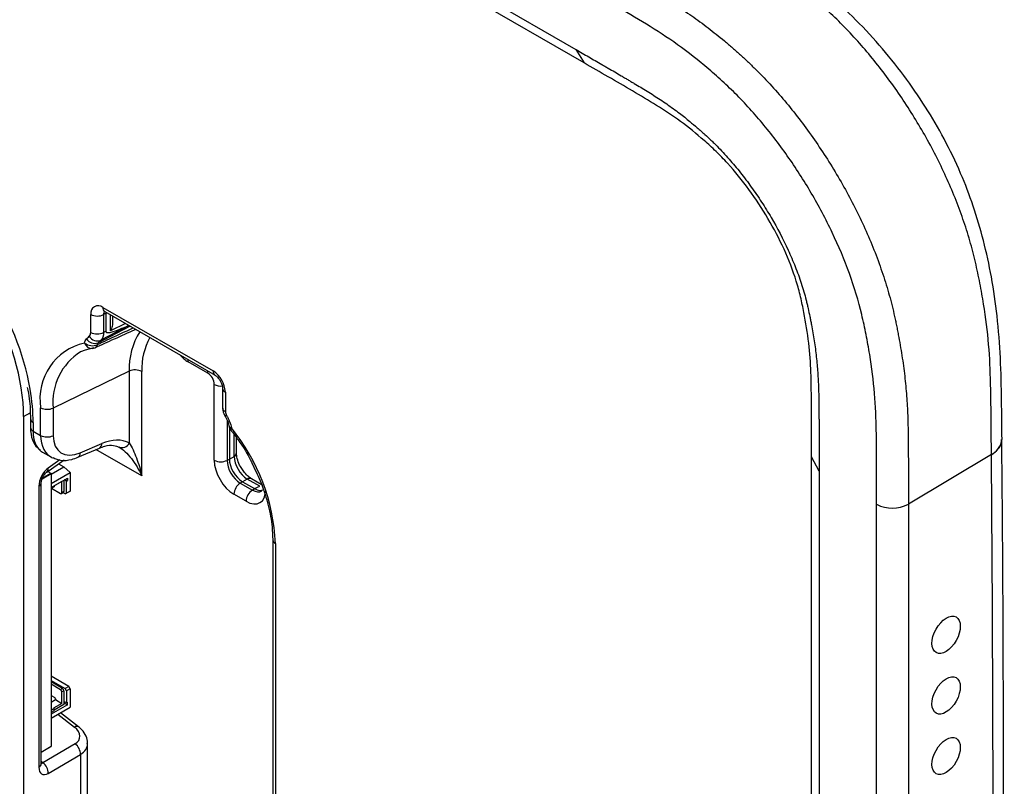
# Model space of a CAD drawing. Units: inches. Extents: x 0.2 to 21.8, y 0.2 to 16.8.
# Drawn here: x 14.9 to 16, y 5.3 to 6.1 of the extents above; entities that cross this region are included whole.
import ezdxf

# ---------------------------------------------------------------- set-up
doc = ezdxf.new("R2010")
doc.units = ezdxf.units.IN
doc.header["$MEASUREMENT"] = 0

msp = doc.modelspace()

# ---------------------------------------------------------------- linework, layer by layer
at = {"color": 7, "linetype": 'Continuous', "lineweight": 25}
for p, q in [((13.20211438, 7.37890798), (15.49923706, 6.05280728)), ((15.50827917, 6.03838958), (13.2111565, 7.36449027)), ((15.49923706, 6.05280728), (15.50827917, 6.03838958)), ((14.98435608, 5.75253664), (14.98435608, 5.77158319)), ((14.99734913, 5.77908635), (15.1142723, 5.71158805)), ((14.99802837, 5.77144542), (15.00044057, 5.77274397)), ((14.99802837, 5.77144542), (14.99802837, 5.75239887)), ((14.99938799, 5.77458001), (15.11631116, 5.7070817)), ((15.00053633, 5.77391708), (15.00044057, 5.77274397)), ((15.00044057, 5.77274397), (15.00044057, 5.75366505)), ((15.00793031, 5.76258099), (15.00793031, 5.76964863)), ((14.99802837, 5.75239887), (15.00044057, 5.75366505)), ((15.10855571, 5.70933537), (15.08765961, 5.72139843)), ((15.02527401, 5.71137607), (14.94448432, 5.67224139)), ((15.02527401, 5.71137607), (15.02527401, 5.63516748)), ((15.03856037, 5.60019482), (15.03856037, 5.71104119)), ((15.11551118, 5.61690037), (15.11551118, 5.69728814)), ((15.12438255, 5.69310117), (15.12438255, 5.67199908)), ((15.12726536, 5.68908342), (15.12726536, 5.66853064)), ((14.93119796, 5.64326137), (14.93119796, 5.67257627)), ((14.94448432, 5.67224139), (14.94448432, 5.64292649)), ((14.91313184, 5.66310632), (14.91313184, 5.18984764)), ((14.92033818, 5.6609116), (14.92033818, 5.65188413)), ((14.92322099, 5.65689385), (14.92322099, 5.64786638)), ((15.12669252, 5.66423699), (15.12976667, 5.65782721)), ((15.12976664, 5.6578587), (15.12977527, 5.65783334)), ((14.92322099, 5.64786638), (14.93119796, 5.64326137)), ((15.13159568, 5.65157782), (15.13159568, 5.61815514)), ((14.97317431, 5.62472075), (14.99605694, 5.63453173)), ((15.13908541, 5.62480912), (15.13908541, 5.64087066)), ((14.93298785, 5.62558138), (14.94210573, 5.62031774)), ((14.9707262, 5.62002728), (14.99360883, 5.62983825)), ((14.99360883, 5.62983825), (14.99348687, 5.62978907)), ((14.93760591, 5.60432328), (14.95620382, 5.61724386)), ((15.12918348, 5.6167626), (15.13159568, 5.61815514)), ((15.13159568, 5.61814291), (15.13655731, 5.62100714)), ((15.75756606, 5.60536834), (15.74960243, 5.62040544)), ((15.74960243, 3.3549869), (15.74960243, 5.62040544)), ((15.94055563, 5.62298093), (15.85236773, 5.5702623)), ((15.9405578, 5.62268809), (15.94055563, 5.62298093)), ((14.93273133, 5.59722804), (14.94234873, 5.60278005)), ((14.93295169, 5.59777313), (14.94216777, 5.60309346)), ((14.93870942, 5.60508993), (14.94216777, 5.60309346)), ((14.94234873, 5.60224763), (14.95564658, 5.60992432)), ((14.94234873, 5.59212255), (14.96260629, 5.60381699)), ((14.94234873, 5.60278005), (14.94234873, 5.31332597)), ((14.95019666, 5.61307049), (14.95564658, 5.60992432)), ((14.95564658, 5.60992432), (14.96260629, 5.60381699)), ((14.96260629, 5.60381699), (14.96260629, 5.58420715)), ((15.75756606, 5.60536834), (15.75756606, 3.33994979)), ((14.93183302, 5.29495456), (14.93183302, 5.59306853)), ((14.94234873, 5.5879434), (14.95968321, 5.59795039)), ((14.95383705, 5.59441434), (14.9454854, 5.58959304)), ((14.95383705, 5.58235912), (14.95383705, 5.59441434)), ((14.95592497, 5.5957808), (14.95592497, 5.58356444)), ((14.95856966, 5.59457503), (14.95620297, 5.59594129)), ((14.95731653, 5.59658413), (14.95968321, 5.59521787)), ((14.95856966, 5.59457503), (14.95968321, 5.59521787)), ((14.95856966, 5.58187685), (14.95856966, 5.59457503)), ((14.95968321, 5.59795039), (14.95968321, 5.59521787)), ((15.14550662, 5.59406068), (15.14309442, 5.59266813)), ((15.14309442, 5.59266813), (15.15595347, 5.58524476)), ((15.15045766, 5.59693103), (15.14549602, 5.5940668)), ((15.14550662, 5.59406068), (15.15820288, 5.58673129)), ((15.16372393, 5.58927258), (15.15045766, 5.59693103)), ((15.16722026, 5.5901727), (15.15501427, 5.59721906)), ((14.92930492, 5.58926655), (14.92930492, 5.29115259)), ((14.9454854, 5.58878949), (14.94234873, 5.58697872)), ((14.94269959, 5.58718127), (14.95244511, 5.5815553)), ((14.9454854, 5.58975416), (14.9454854, 5.58878949)), ((14.95342928, 5.58145785), (14.9555172, 5.58266317)), ((14.95592497, 5.58356444), (14.95383705, 5.58235912)), ((14.95717771, 5.58107304), (14.95497021, 5.58234741)), ((14.95717771, 5.58107304), (14.96121435, 5.58340334)), ((14.95717771, 5.58107304), (14.95856966, 5.58187685)), ((14.96260629, 5.58420715), (14.95856966, 5.58187685)), ((14.96121435, 5.58340334), (14.96260629, 5.58420715)), ((15.15595347, 5.58524476), (15.15820288, 5.58673129)), ((15.15821348, 5.58672517), (15.16372393, 5.58927258)), ((15.14923665, 5.5733353), (15.1363776, 5.58075867)), ((15.81867215, 3.304674), (15.81867215, 5.57009254)), ((15.85236773, 5.5702623), (15.85236773, 3.30484375)), ((15.17754067, 5.5327192), (15.17754067, 4.33522214)), ((15.18042348, 5.52870145), (15.18042348, 4.33120438)), ((14.96121433, 5.3768571), (14.94234873, 5.38774799)), ((14.94234873, 5.38308739), (14.9571777, 5.3745268)), ((14.95453301, 5.37460703), (14.94234873, 5.38164087)), ((14.95244509, 5.3734017), (14.94234873, 5.37923021)), ((14.95453301, 5.37460703), (14.95244509, 5.3734017)), ((14.96121433, 5.3768571), (14.9571777, 5.3745268)), ((14.95856964, 5.37211589), (14.9571777, 5.3745268)), ((14.96260627, 5.37444619), (14.95856964, 5.37211589)), ((14.96260627, 5.37444619), (14.96121433, 5.3768571)), ((14.96260627, 5.37444619), (14.96260627, 5.35483635)), ((14.94234873, 5.36717498), (14.94618135, 5.36496245)), ((14.94234873, 5.36033901), (14.94687732, 5.36295331)), ((14.94687732, 5.363757), (14.94687732, 5.36295331)), ((14.94687732, 5.36295331), (14.95383704, 5.35893556)), ((14.95592495, 5.37219611), (14.95383704, 5.37099079)), ((14.95383704, 5.35893556), (14.95383704, 5.37099079)), ((14.95592495, 5.37219611), (14.95592495, 5.35772984)), ((14.95856964, 5.37211589), (14.95856964, 5.35941771)), ((14.95968319, 5.35732804), (14.94234873, 5.34732106)), ((14.94234873, 5.34314192), (14.96260627, 5.35483635)), ((14.94548538, 5.3533107), (14.94234873, 5.35149995)), ((14.95383704, 5.35893556), (14.94478941, 5.35371247)), ((14.94478941, 5.35371247), (14.94548538, 5.3533107)), ((14.95592495, 5.35772984), (14.94548538, 5.3517032)), ((14.94548538, 5.35089965), (14.94548538, 5.3533107)), ((14.95856964, 5.35941771), (14.95592495, 5.36094446)), ((14.95592495, 5.35949763), (14.95968319, 5.35732804)), ((14.95856964, 5.35941771), (14.95968319, 5.36006056)), ((14.95968319, 5.35732804), (14.95968319, 5.36006056)), ((14.94548538, 5.35089965), (14.94234873, 5.3490889)), ((14.97155602, 5.33396021), (14.95238146, 5.34893369)), ((14.93183302, 5.30725538), (14.94234873, 5.31332597)), ((14.93183302, 5.30717502), (14.94229302, 5.31321345)), ((14.96777874, 5.315961), (14.93356133, 5.29585645)), ((14.98110633, 5.23529806), (14.98110633, 5.31641369)), ((14.93930462, 5.28463705), (14.97352202, 5.3047416)), ((14.97352202, 5.3047416), (14.97352202, 5.22471305))]:
    msp.add_line(p, q, dxfattribs=at)
at = {"color": 8, "linetype": 'Continuous', "lineweight": 25}
for p, q in [((15.00044057, 5.77274397), (15.00144875, 5.77339036)), ((15.0054022, 5.75407245), (15.0054022, 5.77110807)), ((15.02138386, 5.76188206), (15.0054022, 5.75407245)), ((14.99219324, 5.74150851), (15.02604348, 5.75919212)), ((14.91313184, 5.66310632), (14.9199823, 5.66706093)), ((15.12918348, 5.65904321), (15.12918348, 5.6167626)), ((15.13655731, 5.62100714), (15.13655731, 5.64431112)), ((15.03856037, 5.60019482), (14.98993754, 5.62826418)), ((14.95168456, 5.61720531), (14.93930462, 5.60860457)), ((14.94955145, 5.34729996), (14.96706933, 5.33362019)), ((14.93356133, 5.29585645), (14.93183302, 5.2972061))]:
    msp.add_line(p, q, dxfattribs=at)
at = {"color": 8, "linetype": 'Continuous', "lineweight": 25, "flags": 128}
for points in [[(15.02489507, 5.75985508), (15.00387816, 5.74882733), (14.99507669, 5.74420894)], [(15.08765961, 5.72139843), (15.08778748, 5.72300575), (15.08787339, 5.72349847)], [(15.10855571, 5.70933537), (15.10868358, 5.71094269), (15.10876949, 5.71143541)], [(15.12977527, 5.65783334), (15.12980712, 5.6577885), (15.13014058, 5.65770036), (15.13078802, 5.65777075), (15.13172567, 5.65799707)], [(15.1337678, 5.65123223), (15.13322255, 5.65041714), (15.13293464, 5.64976777), (15.13291396, 5.64930638), (15.13298691, 5.64917093)]]:
    msp.add_lwpolyline(points, dxfattribs=at)
at = {"color": 7, "linetype": 'Continuous', "lineweight": 25, "flags": 128}
msp.add_lwpolyline([(14.98779753, 5.73598541), (14.97834647, 5.7338374), (14.9736152, 5.73189796)], dxfattribs=at)
at = {"color": 7, "linetype": 'Continuous', "lineweight": 25}
for centre, radius, start, end in [((14.99227705, 5.77286809), 0.00802451, 50.79671476, 189.21403699), ((14.99132905, 5.78509269), 0.01520293, 242.69934676, 296.14599964), ((14.99132905, 5.76604615), 0.01520293, 242.69934676, 296.14599964), ((14.99109033, 5.68206285), 0.06063902, 102.60831307, 189.00052277), ((14.98599693, 5.75145443), 0.01306349, 231.43851294, 294.3376615), ((14.98849587, 5.75086246), 0.01005818, 211.23626142, 291.56755892), ((14.99144379, 5.75342905), 0.00991002, 210.21633533, 291.50534608), ((14.98481346, 5.74525733), 0.00984252, 276.94479163, 294.40431935), ((15.03157006, 5.69743649), 0.0152955, 62.80519144, 114.30714821), ((15.09905583, 5.68779973), 0.02823872, 2.60547849, 57.39452166), ((14.93818827, 5.68618097), 0.0152955, 242.80519144, 294.30714821), ((15.14072751, 5.65524999), 0.00984252, 189.25985035, 218.07739357), ((14.97128985, 5.51921813), 0.20934853, 2.59634029, 39.09402377), ((14.93818827, 5.65686607), 0.0152955, 242.80519144, 294.30714821), ((15.01745496, 5.63898035), 0.00869917, 247.35322383, 334.00431564), ((15.12248415, 5.63040987), 0.01520293, 242.69934676, 296.14599964), ((14.94192883, 5.60274656), 0.00042123, 4.5600752, 55.44110995), ((15.1515616, 5.58004388), 0.01520081, 123.85004257, 177.30479745), ((14.95298848, 5.58222146), 0.00085966, 230.79670609, 9.21402832), ((14.95493942, 5.58346746), 0.00099031, 305.69802919, 5.62037489), ((15.16442064, 5.57262052), 0.01520081, 123.85004257, 177.30479745), ((15.83535848, 5.60222718), 0.03620868, 242.55881433, 298.01848315), ((14.95081496, 5.37085326), 0.00302521, 2.60547559, 57.39451877), ((14.95290287, 5.37205859), 0.00302521, 2.60547559, 57.39451877), ((14.94536628, 5.36368824), 0.0015126, 2.60547559, 57.39451877), ((14.94221836, 5.31332046), 0.00013048, 304.91201075, 2.42101174), ((14.9593038, 5.30454291), 0.01421961, 0.80061288, 53.41581366), ((14.9250864, 5.28443836), 0.01421961, 0.80061288, 53.41581366)]:
    msp.add_arc(centre, radius, start, end, dxfattribs=at)
at = {"color": 8, "linetype": 'Continuous', "lineweight": 25}
for centre, radius, start, end in [((15.00205124, 5.77849938), 0.0047386, 172.88439528, 235.80342433), ((15.00269579, 5.77179449), 0.00468045, 139.93754592, 184.27711384), ((15.09639353, 5.71464483), 0.07119461, 147.25899415, 182.63155157), ((14.9857607, 5.74379227), 0.0083088, 197.892294, 271.67486787), ((14.98665353, 5.7405917), 0.00484006, 297.38938567, 347.59382751), ((15.10518289, 5.71386764), 0.06668245, 150.27186621, 182.4293107), ((15.00736387, 5.67847743), 0.06318801, 122.28283858, 185.66375095), ((15.11897892, 5.71100211), 0.00474295, 172.90367847, 235.60990057), ((15.12238742, 5.71049478), 0.01488952, 242.49559283, 276.2347418), ((15.12910975, 5.69345079), 0.00474086, 184.35322872, 247.10509428), ((14.92506413, 5.66125661), 0.00473612, 183.78497538, 247.09730903), ((15.12734261, 5.66636069), 0.0022126, 253.34365058, 304.4895437), ((14.92507204, 5.65223764), 0.00474703, 184.27073328, 247.04940767), ((15.13438937, 5.65470562), 0.00352856, 196.6592968, 259.85412804), ((14.99123993, 5.63405907), 0.00484014, 299.30294198, 5.60405899), ((15.93162286, 5.64096034), 0.0200762, 296.4196968, 354.43466874), ((14.96835636, 5.62424835), 0.00484106, 299.33682314, 5.59994445), ((15.1343782, 5.62519764), 0.00472322, 297.47499051, 355.28164201), ((14.93460129, 5.60799289), 0.00474294, 309.33849779, 7.40981495), ((14.92711257, 5.59347121), 0.00474189, 297.53797699, 354.49731581), ((15.15299393, 5.59295747), 0.00471401, 64.3053905, 122.54951743), ((15.18241495, 5.53317311), 0.00489507, 185.28306332, 245.99402484), ((14.96957933, 5.33027615), 0.00418123, 61.81367382, 126.89153748), ((14.92712581, 5.29534308), 0.00472322, 297.47499051, 355.28164201)]:
    msp.add_arc(centre, radius, start, end, dxfattribs=at)
at = {"color": 7, "linetype": 'Continuous', "lineweight": 25}
for centre, major_axis, ratio, start_param, end_param in [((14.78732035, 5.73491777), (-0.0959567, 0.16622005), 0.5789651953, 4.1446857108, 5.4359159785), ((14.78768509, 5.7351284), (-0.08857542, 0.15343389), 0.5789651953, 3.9284420563, 5.4964993273), ((15.10854723, 5.70129855), (-0.00492086, 0.0085241), 0.5780852102, 3.927681267, 5.4972596187), ((14.97475876, 5.65759148), (0.02248825, 0.03241591), 0.625269949, 2.408058873, 3.9264953222), ((14.99368028, 5.58522564), (0.03373237, 0.04862387), 0.625269949, 0.0678427584, 0.7849026686), ((14.95656058, 5.6687974), (0.02311415, 0.04347021), 0.5527077463, 3.0512739252, 3.1223262795), ((15.13640305, 5.60486913), (-0.01476258, 0.02557231), 0.5780852102, 0.7860886134, 2.3556669651), ((15.14336276, 5.60888689), (-0.00984167, 0.01704823), 0.5989248758, 0.7860903589, 2.3556687105), ((15.14564941, 5.61020696), (-0.00984169, 0.01704822), 0.5885129952, 0.7868469211, 2.3549103446), ((14.9804655, 5.51484727), (0.15094281, 0.10398041), 0.0723513329, 6.2326248139, 6.2333856429), ((15.15015068, 5.61280544), (-0.00984177, 0.01704818), 0.5503726155, 0.7868478615, 2.3549051325), ((14.93985687, 5.59591303), (0.00713351, 0.01411475), 0.550869558, 0.7947315779, 2.3131680272), ((14.9804655, 5.51484727), (0.16552986, 0.07871489), 0.0723378258, 0.0498055413, 0.0505663702), ((15.1492112, 5.59747514), (-0.01478058, 0.02560347), 0.5766787367, 2.3568845443, 3.9264628959), ((15.00426676, 5.5011071), (0.15442159, 0.08514988), 0.078152567, 0.0464043223, 0.0471651513), ((15.15830325, 5.60290206), (-0.00960217, 0.01722719), 0.5762398349, 2.3663222022, 3.1851365876), ((14.9531499, 5.32644006), (0.01949214, -0.00436575), 0.6296780209, 5.6902550841, 7.2086915334), ((14.93985687, 5.29803672), (0.00721378, 0.01423571), 0.5409621703, 2.3235404885, 3.8419769378)]:
    msp.add_ellipse(centre, major_axis=major_axis, ratio=ratio, start_param=start_param, end_param=end_param, dxfattribs=at)
at = {"color": 8, "linetype": 'Continuous', "lineweight": 25}
for centre, major_axis, ratio, start_param, end_param in [((15.08768506, 5.74550889), (-0.01476258, 0.02557231), 0.5780852102, 1.9229667607, 2.3556669651), ((14.78732035, 5.73491777), (-0.0959567, 0.16622005), 0.5789651953, 3.9284420563, 4.1446857108), ((14.95656058, 5.6687974), (0.02311415, 0.04347021), 0.5527077463, 2.336846852, 3.0512739252), ((14.96843211, 5.66194412), (0.02736273, 0.04098225), 0.6161688073, 2.3962899255, 3.2410861531), ((15.15617091, 5.6014929), (-0.00935075, 0.01738362), 0.5756289676, 2.3741807222, 3.2009737657), ((14.95157877, 5.31902263), (0.02941217, -0.00422784), 0.6168413111, 5.6385832636, 6.364667087), ((14.93254245, 5.3018387), (0.00074212, 0.00649184), 0.572522087, 3.1387982087, 3.6108475198)]:
    msp.add_ellipse(centre, major_axis=major_axis, ratio=ratio, start_param=start_param, end_param=end_param, dxfattribs=at)
at = {"color": 7, "linetype": 'Continuous', "lineweight": 25}
for centre in [(15.8924679, 5.43165158), (15.8924679, 5.36735703), (15.8924679, 5.30306247)]:
    msp.add_ellipse(centre, major_axis=(0.01054689, 0.0189132), ratio=0.5672183928, dxfattribs=at)
for points, knots in [([(15.94055563, 5.62298093), (15.94045616, 5.63638787), (15.94035088, 5.64979072), (15.94015975, 5.66990716), (15.94010264, 5.67659681), (15.93989118, 5.68672089), (15.93980863, 5.69010309), (15.93968041, 5.69683517), (15.93961603, 5.70020402), (15.93917609, 5.71709005), (15.93844506, 5.73081617), (15.93579349, 5.75893309), (15.93386728, 5.77332636), (15.93009969, 5.79540513), (15.92870763, 5.80284521), (15.9257156, 5.81774109), (15.92408402, 5.82521867), (15.92033768, 5.84029554), (15.91822605, 5.84791959), (15.91358788, 5.86312719), (15.91106451, 5.87070735), (15.90290331, 5.89337419), (15.89667941, 5.90838885), (15.88619939, 5.93075754), (15.88250325, 5.93820958), (15.87477604, 5.95295911), (15.87076504, 5.96022169), (15.85830939, 5.98168852), (15.84944483, 5.99557419), (15.83062065, 6.02251357), (15.8205898, 6.03564012), (15.79997705, 6.06027729), (15.78934961, 6.07186824), (15.77292469, 6.08807585), (15.76736665, 6.09327872), (15.75613891, 6.10343076), (15.75045697, 6.10840473), (15.73336119, 6.12280619), (15.72195661, 6.13162135), (15.69914778, 6.14776151), (15.68773622, 6.155124), (15.67061517, 6.16571483), (15.66491263, 6.16919341), (15.6534705, 6.17616556), (15.64775561, 6.1796025), (15.63061848, 6.18984745), (15.61918867, 6.19662926), (15.60772478, 6.20344022)], [0, 0, 0, 0, 0.0625, 0.0625, 0.09375, 0.09375, 0.109375, 0.109375, 0.125, 0.125, 0.1875, 0.1875, 0.25, 0.25, 0.28125, 0.28125, 0.3125, 0.3125, 0.34375, 0.34375, 0.375, 0.375, 0.4375, 0.4375, 0.46875, 0.46875, 0.5, 0.5, 0.5625, 0.5625, 0.625, 0.625, 0.6875, 0.6875, 0.71875, 0.71875, 0.75, 0.75, 0.8125, 0.8125, 0.875, 0.875, 0.90625, 0.90625, 0.9375, 0.9375, 1, 1, 1, 1]), ([(15.95178796, 5.63899031), (15.95165406, 5.65269769), (15.95137599, 5.68116313), (15.95058426, 5.72435798), (15.94716914, 5.76828526), (15.94119913, 5.81004163), (15.93275222, 5.84913783), (15.9218547, 5.88602785), (15.90804245, 5.92228759), (15.89104486, 5.95761943), (15.87063818, 5.99245222), (15.84754204, 6.02582302), (15.82148191, 6.05802252), (15.79291188, 6.08842769), (15.76220034, 6.11655375), (15.72995061, 6.14185321), (15.69741356, 6.16296832), (15.66324059, 6.18443004), (15.63976433, 6.19821204), (15.62692688, 6.20574841)], [0, 0, 0, 0, 0.0658377401, 0.1367219919, 0.2042662977, 0.2649387518, 0.3204606164, 0.3722230676, 0.4214898065, 0.4745988409, 0.5254544311, 0.578858716, 0.6337274355, 0.6903685196, 0.7488375703, 0.808930458, 0.8688004699, 0.9282565934, 1, 1, 1, 1]), ([(15.51623188, 6.15246667), (15.5221437, 6.14905385), (15.52805547, 6.14564294), (15.53692299, 6.14052279), (15.53987882, 6.13881545), (15.54579041, 6.13539838), (15.54874635, 6.13368857), (15.55465751, 6.13026583), (15.55761261, 6.12854731), (15.56204525, 6.12595315), (15.56352275, 6.12508572), (15.56573893, 6.12377986), (15.56647765, 6.12334379), (15.56795505, 6.12246997), (15.56869358, 6.12203231), (15.57017127, 6.12115484), (15.57091041, 6.12071642), (15.57238833, 6.1198404), (15.57312727, 6.11940269), (15.57534402, 6.11808986), (15.57682175, 6.11721503), (15.58125463, 6.11458661), (15.58420955, 6.11282906), (15.59307216, 6.10750059), (15.5989763, 6.10386128), (15.61074544, 6.09632323), (15.61661035, 6.09242454), (15.62826848, 6.08428363), (15.63406556, 6.08003126), (15.64271397, 6.07338071), (15.64558888, 6.07111854), (15.65132295, 6.06650378), (15.65418196, 6.06415131), (15.65988488, 6.05935565), (15.66272969, 6.05691709), (15.66840604, 6.05196463), (15.67123794, 6.04945039), (15.67688885, 6.04435238), (15.67970623, 6.04176219), (15.68532213, 6.03647525), (15.68812041, 6.03377874), (15.70205408, 6.01997301), (15.71276889, 6.00816865), (15.7333038, 5.98341874), (15.74314964, 5.97044274), (15.76202269, 5.94332367), (15.77103876, 5.9291705), (15.78766293, 5.90054735), (15.79534656, 5.88597053), (15.80587465, 5.8636837), (15.8092173, 5.85618438), (15.81554931, 5.8410367), (15.81854086, 5.83337614), (15.82404517, 5.81819371), (15.8265743, 5.81063611), (15.83118124, 5.79558916), (15.83325915, 5.78809952), (15.83603354, 5.7769172), (15.83689907, 5.77319827), (15.83812883, 5.7676291), (15.83852732, 5.76577428), (15.83930483, 5.76206725), (15.8396838, 5.76021524), (15.84042582, 5.75651258), (15.84079089, 5.75466182), (15.84150781, 5.75096277), (15.8418597, 5.74911427), (15.84289388, 5.74357217), (15.84355475, 5.73988179), (15.84543753, 5.72882704), (15.84653961, 5.7215271), (15.84843206, 5.70708175), (15.84922239, 5.69993664), (15.85048556, 5.68581754), (15.85096067, 5.67883748), (15.85147998, 5.66846555), (15.85162086, 5.66502459), (15.85184507, 5.65817185), (15.85192839, 5.65476027), (15.85201542, 5.64966151), (15.85203938, 5.64796414), (15.85207085, 5.64542029), (15.85208059, 5.64457268), (15.85209909, 5.64287789), (15.85210785, 5.64203099), (15.85212492, 5.6403362), (15.85213502, 5.63948753), (15.85215716, 5.63778996), (15.8521692, 5.63694077), (15.85220644, 5.63439291), (15.85223277, 5.6326937), (15.85227887, 5.62930034), (15.85229564, 5.6276072), (15.85232031, 5.62422469), (15.85232822, 5.62253556), (15.85234417, 5.61747171), (15.85234447, 5.61410029), (15.85235398, 5.60735263), (15.85235753, 5.60397985), (15.85236278, 5.59723476), (15.8523645, 5.59386267), (15.85236787, 5.58374727), (15.85236773, 5.57700484), (15.85236773, 5.57026229)], [0, 0, 0, 0, 0.03125, 0.03125, 0.046875, 0.046875, 0.0625, 0.0625, 0.078125, 0.078125, 0.0859375, 0.0859375, 0.08984375, 0.08984375, 0.09375, 0.09375, 0.09765625, 0.09765625, 0.1015625, 0.1015625, 0.109375, 0.109375, 0.125, 0.125, 0.15625, 0.15625, 0.1875, 0.1875, 0.21875, 0.21875, 0.234375, 0.234375, 0.25, 0.25, 0.265625, 0.265625, 0.28125, 0.28125, 0.296875, 0.296875, 0.3125, 0.3125, 0.375, 0.375, 0.4375, 0.4375, 0.5, 0.5, 0.5625, 0.5625, 0.59375, 0.59375, 0.625, 0.625, 0.65625, 0.65625, 0.6875, 0.6875, 0.703125, 0.703125, 0.7109375, 0.7109375, 0.71875, 0.71875, 0.7265625, 0.7265625, 0.734375, 0.734375, 0.75, 0.75, 0.78125, 0.78125, 0.8125, 0.8125, 0.84375, 0.84375, 0.859375, 0.859375, 0.875, 0.875, 0.8828125, 0.8828125, 0.88671875, 0.88671875, 0.890625, 0.890625, 0.89453125, 0.89453125, 0.8984375, 0.8984375, 0.90625, 0.90625, 0.9140625, 0.9140625, 0.921875, 0.921875, 0.9375, 0.9375, 0.953125, 0.953125, 0.96875, 0.96875, 1, 1, 1, 1]), ([(15.81867215, 5.57009254), (15.81867215, 5.5830386), (15.81867264, 5.59598438), (15.81864739, 5.61541728), (15.81865706, 5.62188502), (15.81855342, 5.63165126), (15.81849487, 5.6349198), (15.81840987, 5.64143933), (15.81838432, 5.64468981), (15.81815469, 5.660998), (15.81763139, 5.6742303), (15.8153605, 5.70136461), (15.8136089, 5.71520268), (15.81013865, 5.73614766), (15.80884476, 5.74316939), (15.80606632, 5.75726859), (15.8045783, 5.76434705), (15.79940597, 5.78578944), (15.79497731, 5.80041842), (15.7844386, 5.82958654), (15.77837155, 5.8440463), (15.76817686, 5.86551899), (15.76459398, 5.87264129), (15.75716891, 5.88662923), (15.75331568, 5.89352032), (15.74135544, 5.91390064), (15.73285281, 5.92710057), (15.71480252, 5.9527362), (15.70517134, 5.96525686), (15.68537504, 5.98870228), (15.67516758, 5.99969221), (15.6593492, 6.01497555), (15.6539953, 6.01987784), (15.64319637, 6.02946656), (15.63773723, 6.0341593), (15.6212556, 6.04771779), (15.6102295, 6.05596602), (15.58810741, 6.07102199), (15.57701391, 6.07788091), (15.554804, 6.09112614), (15.54369565, 6.09767895), (15.52146728, 6.11054378), (15.51035201, 6.11695381), (15.49923706, 6.12337034)], [0, 0, 0, 0, 0.0625, 0.0625, 0.09375, 0.09375, 0.109375, 0.109375, 0.125, 0.125, 0.1875, 0.1875, 0.25, 0.25, 0.28125, 0.28125, 0.3125, 0.3125, 0.375, 0.375, 0.4375, 0.4375, 0.46875, 0.46875, 0.5, 0.5, 0.5625, 0.5625, 0.625, 0.625, 0.6875, 0.6875, 0.71875, 0.71875, 0.75, 0.75, 0.8125, 0.8125, 0.875, 0.875, 0.9375, 0.9375, 1, 1, 1, 1]), ([(15.49923706, 6.05280728), (15.5038369, 6.05015193), (15.51073665, 6.04616892), (15.5199363, 6.04085663), (15.52568607, 6.03753462), (15.53028586, 6.03487775), (15.53488552, 6.03221787), (15.54063481, 6.02888084), (15.54638383, 6.02551511), (15.55098248, 6.02278922), (15.55443135, 6.02074428), (15.55788027, 6.01870395), (15.5624787, 6.01597871), (15.56822647, 6.01255165), (15.57512289, 6.00836454), (15.58201785, 6.00406378), (15.58891084, 5.99961062), (15.59579897, 5.9949684), (15.60266628, 5.99011439), (15.61084997, 5.98400538), (15.61940352, 5.97717077), (15.62697713, 5.97074744), (15.63228575, 5.96609003), (15.63713664, 5.96176052), (15.64173966, 5.957518), (15.64608574, 5.95334568), (15.65041024, 5.94905573), (15.65576385, 5.94349272), (15.66414223, 5.93424543), (15.6722419, 5.92453741), (15.68001365, 5.91447342), (15.68756372, 5.90420695), (15.69663684, 5.89092645), (15.7102594, 5.86890023), (15.72235058, 5.84587202), (15.73240597, 5.82237674), (15.73886164, 5.80459668), (15.74276708, 5.79124858), (15.74495058, 5.78240857), (15.7462881, 5.77657293), (15.74749812, 5.77077491), (15.74863068, 5.76500317), (15.74973214, 5.75924435), (15.75153843, 5.74920378), (15.75330358, 5.73781801), (15.75467977, 5.72657205), (15.75579987, 5.71539186), (15.75656019, 5.7043545), (15.75700947, 5.69346647), (15.75720452, 5.68537496), (15.75729565, 5.67867312), (15.75735503, 5.67331954), (15.7573983, 5.66930507), (15.75745678, 5.66528208), (15.75750582, 5.66126432), (15.75752638, 5.65726259), (15.75753766, 5.65193609), (15.75754937, 5.64527924), (15.75756484, 5.62930984), (15.75756551, 5.61600902), (15.75756606, 5.60536834)], [0, 0, 0, 0, 0.0313066138, 0.0469598703, 0.0626130685, 0.0704396589, 0.0782661529, 0.0939184958, 0.1095696129, 0.1173947143, 0.1252197732, 0.1330448739, 0.1408699217, 0.1565196251, 0.1721693285, 0.1878216993, 0.2034827052, 0.2191625739, 0.2348612399, 0.2505070881, 0.2754451196, 0.2941125011, 0.3034430859, 0.3127742778, 0.328335259, 0.336127208, 0.3439334784, 0.3596059595, 0.3753529944, 0.4065857377, 0.4221136453, 0.437617544, 0.4686447048, 0.499867729, 0.5622870693, 0.5932828488, 0.6244455327, 0.6558994165, 0.6637201104, 0.6715225453, 0.6870975745, 0.6948780625, 0.7026563887, 0.7182077834, 0.7493141282, 0.7648938719, 0.780507371, 0.8118569724, 0.8275438223, 0.8432227438, 0.8588997435, 0.8667381882, 0.8745766327, 0.8824150971, 0.8902535416, 0.8980921638, 0.9059310395, 0.9216089655, 0.9372870354, 1, 1, 1, 1]), ([(15.74960243, 5.62040544), (15.74960243, 5.63033473), (15.74960134, 5.6402648), (15.74959112, 5.65516446), (15.74958654, 5.66013286), (15.74956672, 5.67007165), (15.74956879, 5.6750448), (15.74941727, 5.68505788), (15.74937841, 5.69003555), (15.74924177, 5.70004295), (15.74914401, 5.7050663), (15.74856289, 5.72029577), (15.7478189, 5.73063642), (15.7453174, 5.75185981), (15.74351891, 5.76278895), (15.7403597, 5.77920546), (15.73926135, 5.78468916), (15.73666713, 5.79576234), (15.73514158, 5.80134574), (15.72987263, 5.81821639), (15.7254117, 5.82968375), (15.71529999, 5.85182935), (15.70961081, 5.86265491), (15.69709672, 5.88386082), (15.69023749, 5.89427837), (15.67591131, 5.9138933), (15.66838883, 5.92320128), (15.65647019, 5.93629095), (15.65235825, 5.94052847), (15.64402671, 5.94853494), (15.63985322, 5.95229989), (15.62731747, 5.96333022), (15.61891044, 5.97020763), (15.60199149, 5.98259095), (15.59349358, 5.98814301), (15.57646899, 5.99868152), (15.56794848, 6.00366419), (15.55091487, 6.01377869), (15.54238091, 6.01869545), (15.52533082, 6.02854652), (15.51680439, 6.03346807), (15.50827917, 6.03838958)], [0, 0, 0, 0, 0.0625, 0.0625, 0.09375, 0.09375, 0.125, 0.125, 0.15625, 0.15625, 0.1875, 0.1875, 0.25, 0.25, 0.3125, 0.3125, 0.34375, 0.34375, 0.375, 0.375, 0.4375, 0.4375, 0.5, 0.5, 0.5625, 0.5625, 0.625, 0.625, 0.65625, 0.65625, 0.6875, 0.6875, 0.75, 0.75, 0.8125, 0.8125, 0.875, 0.875, 0.9375, 0.9375, 1, 1, 1, 1]), ([(14.99849231, 5.77502607), (14.99844704, 5.77502966), (14.99830162, 5.77504121), (14.99887602, 5.77487189), (14.99933428, 5.77461063), (14.99938799, 5.77458001)], [0, 0, 0, 0, 0.2851928299, 0.9162249515, 1, 1, 1, 1]), ([(15.00044057, 5.75366505), (15.00045838, 5.75349574), (15.00049944, 5.75310528), (15.0008995, 5.75262389), (15.00257273, 5.75201829), (15.01052079, 5.75374118), (15.01827613, 5.75706706), (15.02453136, 5.76005139), (15.02454432, 5.76005757)], [0, 0, 0, 0, 0.0171411371, 0.0395300883, 0.0817115106, 0.2669698587, 0.9984819396, 1, 1, 1, 1]), ([(15.0054022, 5.75407245), (15.00541692, 5.75409787), (15.00593059, 5.75498533), (15.00706139, 5.75741157), (15.00802845, 5.76038199), (15.00785015, 5.76224961), (15.00781898, 5.76257618)], [0, 0, 0, 0, 0.0095870921, 0.3346202787, 0.8836527705, 1, 1, 1, 1]), ([(14.98892949, 5.73629963), (14.99576908, 5.73940618), (15.01001293, 5.74587576), (15.02449107, 5.75236853), (15.03201712, 5.75574361)], [0, 0, 0, 0, 0.4801785351, 1, 1, 1, 1]), ([(14.97989577, 5.74564661), (14.98021585, 5.74595869), (14.98053765, 5.74626831), (14.98086113, 5.74657547), (14.9815271, 5.74720784), (14.98220025, 5.74782984), (14.98288023, 5.74844168)], [0.00059843450545, 0.00059843450545, 0.00059843450545, 0.00059843450545, 0.00071401343533, 0.00071401343533, 0.00071401343533, 0.00095196220673, 0.00095196220673, 0.00095196220673, 0.00095196220673]), ([(14.99507669, 5.74420894), (14.99441957, 5.74361769), (14.99376906, 5.74301661), (14.99312549, 5.74240551), (14.9928131, 5.74210888), (14.99250234, 5.74180988), (14.99219324, 5.74150851)], [0, 0, 0, 0, 0.00022994406987, 0.00022994406987, 0.00022994406987, 0.00034155721056, 0.00034155721056, 0.00034155721056, 0.00034155721056]), ([(15.11631116, 5.7070817), (15.11681477, 5.70675311), (15.11784747, 5.7060793), (15.11984874, 5.70406132), (15.12179021, 5.70134876), (15.12336799, 5.6981742), (15.12426721, 5.69511123), (15.12434606, 5.69373707), (15.12438255, 5.69310117)], [0, 0, 0, 0, 0.1493263163, 0.3062056474, 0.4787761175, 0.6612968898, 0.8432647199, 1, 1, 1, 1]), ([(14.91698782, 5.69420195), (14.917781, 5.69013212), (14.92004685, 5.67850593), (14.92022342, 5.66784233), (14.92033818, 5.6609116)], [0, 0, 0, 0, 0.350057395, 1, 1, 1, 1]), ([(15.12441013, 5.67161878), (15.12441045, 5.67161393), (15.12456983, 5.66924404), (15.12562474, 5.66635741), (15.12697568, 5.66371949), (15.12719476, 5.66329169)], [0, 0, 0, 0, 0.0017155058, 0.8381023655, 1, 1, 1, 1]), ([(15.12448074, 5.67200422), (15.12450439, 5.67155632), (15.12455889, 5.67052467), (15.12570836, 5.66937687), (15.1267836, 5.66874927), (15.12722188, 5.66855037), (15.12726536, 5.66853064)], [0, 0, 0, 0, 0.3285058812, 0.7566439688, 0.9758580602, 1, 1, 1, 1]), ([(15.1285955, 5.664537), (15.12912571, 5.66344958), (15.12965179, 5.66236078), (15.13017357, 5.66127069), (15.13069526, 5.66018078), (15.13121267, 5.65908953), (15.13172567, 5.65799707)], [0, 0, 0, 0, 0.00018526953441, 0.00018526953441, 0.00018526953441, 0.000370509822, 0.000370509822, 0.000370509822, 0.000370509822]), ([(15.12971025, 5.65783275), (15.12993424, 5.65737522), (15.13066361, 5.65588544), (15.13078706, 5.65456634), (15.13087261, 5.65365236)], [0, 0, 0, 0, 0.3071151171, 1, 1, 1, 1]), ([(14.92033818, 5.65188413), (14.92046832, 5.64936312), (14.92081256, 5.64269432), (14.92374566, 5.63367859), (14.92873004, 5.62929056), (14.93088308, 5.62739512)], [0, 0, 0, 0, 0.2566466977, 0.6789026605, 1, 1, 1, 1]), ([(15.13297969, 5.64917986), (15.13564413, 5.64561532), (15.14342972, 5.6351996), (15.15158759, 5.62253878), (15.15574368, 5.6132793), (15.15637441, 5.61187407)], [0, 0, 0, 0, 0.3061932168, 0.8947075461, 1, 1, 1, 1]), ([(15.02527401, 5.63516748), (15.02660075, 5.63308116), (15.02795451, 5.63060623), (15.03053571, 5.62524221), (15.03175551, 5.62237686), (15.03516152, 5.61339534), (15.03709358, 5.60690908), (15.03856037, 5.60019482)], [0, 0, 0, 0, 0.25, 0.25, 0.5, 0.5, 1, 1, 1, 1]), ([(15.9542258, 4.53637241), (15.9541581, 4.60221831), (15.95392008, 4.83373108), (15.95353557, 5.1859071), (15.95315551, 5.4878023), (15.95166036, 5.62329087), (15.9514899, 5.63873762)], [0, 0, 0, 0, 0.1790466387, 0.6295241727, 0.957762897, 1, 1, 1, 1]), ([(14.99360883, 5.62983825), (14.99551472, 5.63055695), (15.00112438, 5.63267231), (15.00864098, 5.63314809), (15.01251053, 5.63157767), (15.01424356, 5.63087434)], [0, 0, 0, 0, 0.22125681242, 0.65123179139, 1, 1, 1, 1]), ([(15.01410536, 5.63095193), (15.01621355, 5.62980384), (15.01851371, 5.62805644), (15.02313804, 5.62375796), (15.02537237, 5.62129467), (15.02963343, 5.61589788), (15.03166776, 5.61294439), (15.0353713, 5.60678754), (15.03707159, 5.60353571), (15.03856037, 5.60019482)], [0, 0, 0, 0, 0.25, 0.25, 0.5, 0.5, 0.75, 0.75, 1, 1, 1, 1]), ([(15.14478347, 5.6079574), (15.14429176, 5.60866222), (15.14235448, 5.61143909), (15.14020626, 5.61701642), (15.13915086, 5.62202516), (15.13909754, 5.62429306), (15.13908541, 5.62480912)], [0, 0, 0, 0, 0.1301572387, 0.5127986252, 0.889136818, 1, 1, 1, 1]), ([(14.94448086, 5.6196937), (14.94705369, 5.61858332), (14.95315572, 5.6159498), (14.96247938, 5.61697345), (14.9685592, 5.61922483), (14.9707262, 5.62002728)], [0, 0, 0, 0, 0.3193455074, 0.7573975039, 1, 1, 1, 1]), ([(15.94055529, 3.35756218), (15.94134759, 3.45241512), (15.94181039, 3.54707163), (15.94242157, 3.73619721), (15.94253987, 3.83064834), (15.9426649, 4.1138647), (15.94242356, 4.30248204), (15.94242331, 4.68000431), (15.94266469, 4.86890943), (15.94254016, 5.15197701), (15.94242214, 5.24628696), (15.9418117, 5.43468198), (15.94134928, 5.52878488), (15.94055776, 5.62268807)], [0, 0, 0, 0, 0.125, 0.125, 0.25, 0.25, 0.5, 0.5, 0.75, 0.75, 0.875, 0.875, 1, 1, 1, 1]), ([(14.93183302, 5.59306853), (14.93185514, 5.59353009), (14.93189991, 5.59446408), (14.93242283, 5.5966241), (14.93339028, 5.59903099), (14.93473569, 5.60133227), (14.93614338, 5.60308144), (14.93711295, 5.60396753), (14.93750226, 5.60424848), (14.93760591, 5.60432328)], [0, 0, 0, 0, 0.1521420689, 0.3078634531, 0.4781634778, 0.6556283385, 0.8101494308, 0.9494537035, 1, 1, 1, 1]), ([(15.15501427, 5.59721906), (15.15398047, 5.59789817), (15.15152702, 5.59950985), (15.14772765, 5.60324072), (15.14563859, 5.60658747), (15.14478347, 5.6079574)], [0, 0, 0, 0, 0.3007610233, 0.7137779273, 1, 1, 1, 1]), ([(15.15637441, 5.61187407), (15.15949392, 5.60545243), (15.16640458, 5.59122652), (15.17328224, 5.56875631), (15.17704758, 5.54855608), (15.17740367, 5.53711919), (15.17754067, 5.5327192)], [0, 0, 0, 0, 0.23905559712, 0.52958125586, 0.81902094703, 1, 1, 1, 1]), ([(14.98070892, 5.31623118), (14.98082997, 5.31711233), (14.98128825, 5.32044833), (14.97873402, 5.32626951), (14.9750531, 5.33109382), (14.97220722, 5.33342645), (14.97155602, 5.33396021)], [0, 0, 0, 0, 0.1298918438, 0.4917632085, 0.8837036945, 1, 1, 1, 1]), ([(14.93186728, 5.29431336), (14.9318718, 5.29428989), (14.93188383, 5.29422752), (14.93185254, 5.29467529), (14.93183302, 5.29495456)], [0, 0, 0, 0, 0.37632399526, 1, 1, 1, 1])]:
    msp.add_open_spline(points, degree=3, knots=knots, dxfattribs=at)
for points in [[(14.98288023, 5.74844168), (14.98383655, 5.74930215), (14.98435608, 5.75074366), (14.98435608, 5.75253664)], [(14.99802837, 5.75239887), (14.99800907, 5.74880267), (14.99697007, 5.74591979), (14.99507669, 5.74420894)], [(14.97785375, 5.74123957), (14.97821538, 5.74304074), (14.97883079, 5.74460811), (14.97989577, 5.74564661)], [(14.99219324, 5.74150851), (14.99174505, 5.74107129), (14.99153528, 5.74032224), (14.99138057, 5.73955186)], [(15.12726536, 5.66853064), (15.12749827, 5.66721679), (15.12794937, 5.66586218), (15.1285955, 5.664537)], [(15.13172567, 5.65799707), (15.13279067, 5.65572892), (15.13340605, 5.65345101), (15.1337678, 5.65123223)]]:
    msp.add_open_spline(points, degree=3, dxfattribs=at)
at = {"color": 8, "linetype": 'Continuous', "lineweight": 25}
for points, knots in [([(14.99138057, 5.73955186), (14.99830947, 5.74285646), (15.01093889, 5.74887981), (15.02362395, 5.75467003), (15.02934958, 5.75728355)], [0, 0, 0, 0, 0.548631865, 1, 1, 1, 1]), ([(15.94055767, 5.62270597), (15.94307196, 5.62456159), (15.94810055, 5.62827281), (15.951509, 5.63404894), (15.95123086, 5.63756844), (15.95113872, 5.6387344)], [0, 0, 0, 0, 0.4007357849, 0.8014715697, 1, 1, 1, 1])]:
    msp.add_open_spline(points, degree=3, knots=knots, dxfattribs=at)

doc.saveas('drawing.dxf')
